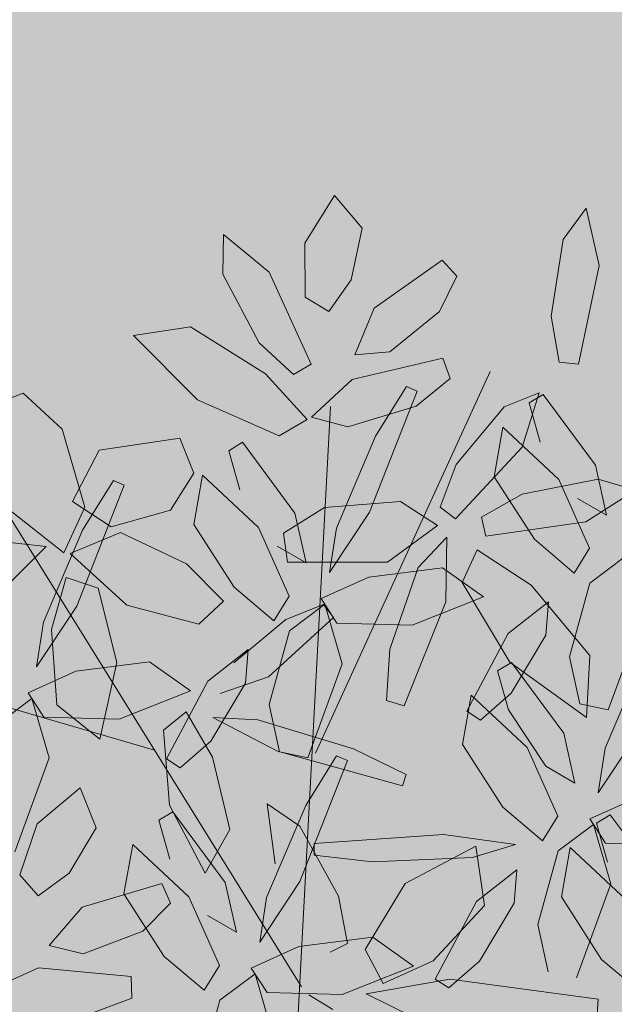
# Model space of a CAD drawing. Units: millimetres. Extents: x -949 to 173, y -174 to 1917.
# Drawn here: x -109 to -108, y 19 to 19 of the extents above; entities that cross this region are included whole.
import ezdxf

# ---------------------------------------------------------------- set-up
doc = ezdxf.new("R2010")
doc.units = ezdxf.units.MM
doc.layers.add('ARBOL', color=94, linetype='Continuous')

# ---------------------------------------------------------------- blocks, each defined once
blk = doc.blocks.new('AMAPA')
at = {"layer": 'ARBOL', "color": 201, "lineweight": 0}
for p, q in [((-0.2720863232980264, 1.055348233992845), (-0.2487301482642579, 1.093937050434988)), ((-0.2487301482642579, 1.093937050434988), (-0.2260849468621018, 1.067814888812791)), ((-0.06442212898627986, 1.060549569172508), (-0.04612589292855773, 1.085914189650794)), ((-0.04612589292855773, 1.085914189650794), (-0.03518418671683321, 1.039828894625771)), ((-0.3378709023522788, 1.029826382273086), (-0.3376741542961099, 1.061545763155209)), ((-0.3376741542961099, 1.061545763155209), (-0.3005478048594341, 1.031658455586239)), ((-0.2260849468621018, 1.067814888812791), (-0.2345856750180246, 1.026192106301778)), ((-0.2715837503910734, 1.011886684073488), (-0.2720863232980264, 1.055348233992845)), ((-0.07341386780126413, 0.9988049415392197), (-0.06442212898627986, 1.060549569172508)), ((-0.2159482027741433, 1.003780052378943), (-0.1615032459667418, 1.042861174187237)), ((-0.1615032459667418, 1.042861174187237), (-0.1496595728744978, 1.030180843457401)), ((-0.03518418671683321, 1.039828894625771), (-0.05115907173103551, 0.9601836617332538)), ((-0.3081939966018581, 0.9749326322757952), (-0.3378709023522788, 1.029826382273086)), ((-0.3005478048594341, 1.031658455586239), (-0.2659798139670784, 0.9581023063551584)), ((-0.1496595728744978, 1.030180843457401), (-0.1634059913467354, 1.0013800463812)), ((-0.2345856750180246, 1.026192106301778), (-0.2523048515049595, 1.000662093479377)), ((-0.2523048515049595, 1.000662093479377), (-0.2715837503910734, 1.011886684073488)), ((-0.2309688620498491, 0.966007918341802), (-0.2159482027741433, 1.003780052378943)), ((-0.1634059913467354, 1.0013800463812), (-0.2028437752405807, 0.9685347411541443)), ((-0.06668001342131902, 0.9617812736382803), (-0.07341386780126413, 0.9988049415392197)), ((-0.4092120814834743, 0.9797946347719062), (-0.3635015157924499, 0.9870204606422703)), ((-0.3635015157924499, 0.9870204606422703), (-0.3028008885898998, 0.9499805182097134)), ((-0.357147847860233, 0.9286014713086388), (-0.4092120814834743, 0.9797946347719062)), ((-0.2801122603896147, 0.9496307320237065), (-0.3081939966018581, 0.9749326322757952)), ((-0.2028437752405807, 0.9685347411541443), (-0.2309688620498491, 0.966007918341802)), ((-0.2329877380238941, 0.9460943167027835), (-0.1603152261973264, 0.9640167561565249)), ((-0.1603152261973264, 0.9640167561565249), (-0.1542519018221356, 0.9477594661891544)), ((-0.05115907173103551, 0.9601836617332538), (-0.06668001342131902, 0.9617812736382803)), ((-0.2659798139670784, 0.9581023063551584), (-0.2801122603896147, 0.9496307320237065)), ((-0.3028008885898998, 0.9499805182097134), (-0.2689726482585684, 0.9136427702303536)), ((-0.2654549512303674, 0.9154666642184566), (-0.2329877380238941, 0.9460943167027835)), ((-0.1542519018221356, 0.9477594661891544), (-0.1813115053337242, 0.925217781650872)), ((-0.2178275068936273, 0.8396856599140392), (-0.1805050065586329, 0.9372281525129438)), ((-0.1892405817507097, 0.9410320541692272), (-0.213729364189021, 0.9008377796494642)), ((-0.1805050065586329, 0.9372281525129438), (-0.1892405817507097, 0.9410320541692272)), ((-0.1105672411649721, 0.9253387095279777), (-0.08238036476859634, 0.9370267436613631)), ((-0.08238036476859634, 0.9370267436613631), (-0.0957479195481028, 0.8930164062708172)), ((-0.07936838573914429, 0.9356164564528626), (-0.09043129547717399, 0.928742980216839)), ((-0.0366907220354733, 0.8791624067609973), (-0.07936838573914429, 0.9356164564528626)), ((-0.5241463887032296, 0.9219864655308356), (-0.4974321030999818, 0.9322756287554057)), ((-0.4974321030999818, 0.9322756287554057), (-0.465860626859012, 0.9038504141408339)), ((-0.2912130431750484, 0.9001392385634972), (-0.357147847860233, 0.9286014713086388)), ((-0.09043129547717399, 0.928742980216839), (-0.08124611385846947, 0.8973682306627779)), ((-0.1813115053337242, 0.925217781650872), (-0.2360397856714371, 0.9079186848148311)), ((-0.1487351933233185, 0.8785648308394229), (-0.1105672411649721, 0.9253387095279777)), ((-0.2689726482585684, 0.9136427702303536), (-0.2912130431750484, 0.9001392385634972)), ((-0.2360397856714371, 0.9079186848148311), (-0.2654549512303674, 0.9154666642184566)), ((-0.465860626859012, 0.9038504141408339), (-0.4468692182290397, 0.8411556776879934)), ((-0.1113757435578009, 0.9089872844679121), (-0.1179641974172227, 0.8691355726175516)), ((-0.06581390152450695, 0.8673457874313044), (-0.1113757435578009, 0.9089872844679121)), ((-0.4358164012346606, 0.8871447298870407), (-0.3709783733434051, 0.8974486060301388)), ((-0.3709783733434051, 0.8974486060301388), (-0.3594565291373328, 0.8693431374072134)), ((-0.213729364189021, 0.9008377796494642), (-0.2443740190628887, 0.8264520978020755)), ((-0.4569952620668118, 0.845633598739596), (-0.4358164012346606, 0.8871447298870407)), ((-0.320551934955347, 0.8946930620115836), (-0.3316148446933767, 0.88781958577556)), ((-0.3316148446933767, 0.88781958577556), (-0.3224296630746721, 0.8564448362214989)), ((-0.277874271251676, 0.8382390123197183), (-0.320551934955347, 0.8946930620115836)), ((-0.0957479195481028, 0.8930164062708172), (-0.1487297566700363, 0.834937857426894)), ((-0.02718337228361634, 0.8391809482161534), (-0.0366907220354733, 0.8791624067609973)), ((-0.1612357156541293, 0.8442680766240755), (-0.1487351933233185, 0.8785648308394229)), ((-0.3594565291373328, 0.8693431374072134), (-0.3781355637647721, 0.8396158459918297)), ((-0.3525592927740036, 0.8680638900266331), (-0.3591477466334254, 0.8282121781762726)), ((-0.3069974507407096, 0.8264223929900254), (-0.3525592927740036, 0.8680638900266331)), ((-0.1179641974172227, 0.8691355726175516), (-0.08506705504532874, 0.8191577323038928)), ((-0.09541021306586117, 0.8553626985215033), (-0.03432038995242692, 0.8680624601920499)), ((-0.04059233518819383, 0.8123156178805857), (-0.06581390152450695, 0.8673457874313044)), ((-0.03432038995242692, 0.8680624601920499), (-0.004223398551403079, 0.8595602643429174)), ((-0.4526810885477062, 0.7616593749578442), (-0.4153585882127118, 0.8592018675567488)), ((-0.4240941634047886, 0.8630057692130322), (-0.4485829458430999, 0.8228114946932692)), ((-0.4153585882127118, 0.8592018675567488), (-0.4240941634047886, 0.8630057692130322)), ((-0.1278882250776405, 0.8363554493855645), (-0.09541021306586117, 0.8553626985215033)), ((-0.004223398551403079, 0.8595602643429174), (-0.04377376692673351, 0.8334960416530066)), ((-0.2542972226706297, 0.8429394953841438), (-0.1930922869087226, 0.8484596791872718)), ((-0.1930922869087226, 0.8484596791872718), (-0.1631493282002339, 0.8294024873041508)), ((-0.05071310633366011, 0.8523729158612241), (-0.02718337228361634, 0.8391809482161534)), ((-0.4468692182290397, 0.8411556776879934), (-0.4633742845689994, 0.8043597907490039)), ((-0.4256548088737873, 0.8256527734301926), (-0.4569952620668118, 0.845633598739596)), ((-0.3781355637647721, 0.8396158459918297), (-0.4256548088737873, 0.8256527734301926)), ((-0.2870114314227976, 0.8219217616147034), (-0.2542972226706297, 0.8429394953841438)), ((-0.2496005391753897, 0.790584556425074), (-0.2178275068936273, 0.8396856599140392)), ((-0.1487297566700363, 0.834937857426894), (-0.1612357156541293, 0.8442680766240755)), ((-0.4633742845689994, 0.8043597907490039), (-0.5069337822437774, 0.8378067223554808)), ((-0.268366921499819, 0.7982575537748744), (-0.277874271251676, 0.8382390123197183)), ((-0.1240732558858326, 0.8212260733412222), (-0.1278882250776405, 0.8363554493855645)), ((-0.04377376692673351, 0.8334960416530066), (-0.1240732558858326, 0.8212260733412222)), ((-0.3591477466334254, 0.8282121781762726), (-0.3262506042615314, 0.7782343378626138)), ((-0.2817758844043965, 0.7713922234393067), (-0.3069974507407096, 0.8264223929900254)), ((-0.2443740190628887, 0.8264520978020755), (-0.2496005391753897, 0.790584556425074)), ((-0.1631493282002339, 0.8294024873041508), (-0.2030289936942609, 0.7995024841411578)), ((-0.4485829458430999, 0.8228114946932692), (-0.4792276007169676, 0.7484258128458805)), ((-0.4583222050887343, 0.8038240412222422), (-0.4181188164784544, 0.8211866521817228)), ((-0.4181188164784544, 0.8211866521817228), (-0.3645828467228966, 0.7964870893626994)), ((-0.2834166326965715, 0.7987729426502028), (-0.2870114314227976, 0.8219217616147034)), ((-0.1783320908730275, 0.7954043260581329), (-0.1555855122242065, 0.82006796684027)), ((-0.1555855122242065, 0.82006796684027), (-0.155721433187864, 0.7681928414319827)), ((-0.08506705504532874, 0.8191577323038928), (-0.05271722807719925, 0.7922956230704585)), ((-0.477765073010687, 0.8091971553005806), (-0.5110870712337601, 0.7751198695959829)), ((-0.5093182459968375, 0.8124460178587469), (-0.477765073010687, 0.8091971553005806)), ((-0.2918966555498628, 0.8114495214199451), (-0.268366921499819, 0.7982575537748744)), ((-0.1309550748414949, 0.810113081181953), (-0.1428578911577461, 0.7837341880951953)), ((-0.08730273008950462, 0.7821620409933985), (-0.1309550748414949, 0.810113081181953)), ((-0.05271722807719925, 0.7922956230704585), (-0.04059233518819383, 0.8123156178805857)), ((-0.4123413972788512, 0.762748765196875), (-0.4583222050887343, 0.8038240412222422)), ((-0.04001905914037707, 0.7844005946881225), (-0.0118589803555551, 0.8060053921797135)), ((-0.3645828467228966, 0.7964870893626994), (-0.3346974603045965, 0.7666494419695482)), ((-0.2030289936942609, 0.7995024841411578), (-0.2834166326965715, 0.7987729426502028)), ((-0.1587136971315886, 0.7954573921208521), (-0.2179829325227729, 0.7872620125247067)), ((-0.2005640831785058, 0.7296835144622946), (-0.1783320908730275, 0.7954043260581329)), ((-0.1255731586097681, 0.7723647235202407), (-0.1587136971315886, 0.7954573921208521)), ((-0.4726730569464053, 0.7425879509078186), (-0.4614092804713437, 0.7844340708356867)), ((-0.4614092804713437, 0.7844340708356867), (-0.4355349735033087, 0.7762737244270284)), ((-0.2179829325227729, 0.7872620125247067), (-0.2561496058506236, 0.7696157877146561)), ((-0.05579556054317436, 0.7250068358175668), (-0.04001905914037707, 0.7844005946881225)), ((-0.4355349735033087, 0.7762737244270284), (-0.4197863289195993, 0.7166346582207552)), ((-0.3262506042615314, 0.7782343378626138), (-0.2939007772934019, 0.7513722286291795)), ((-0.1428578911577461, 0.7837341880951953), (-0.1037734240881036, 0.7201885801207482)), ((-0.03955399659844261, 0.7259801543909816), (-0.08730273008950462, 0.7821620409933985)), ((-0.2939007772934019, 0.7513722286291795), (-0.2817758844043965, 0.7713922234393067)), ((-0.2561496058506236, 0.7696157877146561), (-0.2432935113374697, 0.7500573104271098)), ((-0.155721433187864, 0.7681928414319827), (-0.1884787785852495, 0.6841182873870366)), ((-0.1827656328455305, 0.7491501454533136), (-0.1255731586097681, 0.7723647235202407)), ((-0.0733166288277971, 0.7689444295533576), (-0.1053185167547781, 0.7431609872330682)), ((-0.07510228457613266, 0.742028118053895), (-0.0733166288277971, 0.7689444295533576)), ((-0.4844541208294686, 0.712558271468879), (-0.4526810885477062, 0.7616593749578442)), ((-0.3542265409319043, 0.7479738772972269), (-0.4123413972788512, 0.762748765196875)), ((-0.3346974603045965, 0.7666494419695482), (-0.3542265409319043, 0.7479738772972269)), ((-0.2541579261501283, 0.7648872852448676), (-0.2843897367333739, 0.752446220281854)), ((-0.2812026083565797, 0.7434772002468435), (-0.2530425295717578, 0.7650819977384344)), ((-0.2461566552719887, 0.7546105000105854), (-0.2541579261501283, 0.7648872852448676)), ((-0.2530425295717578, 0.7650819977384344), (-0.2386098267916168, 0.7173735604699232)), ((-0.2843897367333739, 0.752446220281854), (-0.3259160737620732, 0.7173405756566353)), ((-0.297797788958178, 0.7062200466000377), (-0.2461566552719887, 0.7546105000105854)), ((0.002573722424585867, 0.7582969549112022), (-0.02427378265065272, 0.6825215220455902)), ((-0.4792276007169676, 0.7484258128458805), (-0.4844541208294686, 0.712558271468879)), ((-0.2432935113374697, 0.7500573104271098), (-0.1827656328455305, 0.7491501454533136)), ((-0.4678194443922621, 0.6820750176357251), (-0.4726730569464053, 0.7425879509078186)), ((-0.296979109759377, 0.6840834413762877), (-0.2812026083565797, 0.7434772002468435)), ((-0.1053185167547781, 0.7431609872330682), (-0.1379199541424896, 0.6803470634902169)), ((-0.1025845724998362, 0.6951072617384852), (-0.07510228457613266, 0.742028118053895)), ((-0.2025904516285664, 0.6883371998776511), (-0.2005640831785058, 0.7296835144622946)), ((-0.3145001780439998, 0.7280210351120786), (-0.3465020659709808, 0.7022375927917892)), ((-0.3162858337923353, 0.701104723612616), (-0.3145001780439998, 0.7280210351120786)), ((-0.04725371971744607, 0.6870726623155861), (-0.05579556054317436, 0.7250068358175668)), ((-0.04172865032933259, 0.676156833914547), (-0.03955399659844261, 0.7259801543909816)), ((0.004203329119263799, 0.7260171235166126), (-0.02644132610566885, 0.6516314413925102)), ((-0.3935672787856674, 0.7174311071646571), (-0.4528365141768518, 0.7092357275685117)), ((-0.4197863289195993, 0.7166346582207552), (-0.4329095190837506, 0.6546798439567283)), ((-0.360426740263847, 0.6943384385640456), (-0.3935672787856674, 0.7174311071646571)), ((-0.2386098267916168, 0.7173735604699232), (-0.2654573318668554, 0.6415981276043112)), ((-0.1026192416470622, 0.7198724058789594), (-0.1136821515019619, 0.712998929550622)), ((-0.1136821515019619, 0.712998929550622), (-0.1044969700678848, 0.6816241802305285)), ((-0.1037734240881036, 0.7201885801207482), (-0.04172865032933259, 0.676156833914547)), ((-0.05994157817758605, 0.6634183560024667), (-0.1026192416470622, 0.7198724058789594)), ((-0.4528365141768518, 0.7092357275685117), (-0.4910031875047025, 0.6915895027584611)), ((-0.3365544061239234, 0.692551419403344), (-0.297797788958178, 0.7062200466000377)), ((-0.3465020659709808, 0.7022375927917892), (-0.3791035033586923, 0.6394236690489379)), ((-0.3437681217160389, 0.6541838672972062), (-0.3162858337923353, 0.701104723612616)), ((-0.4910031875047025, 0.6915895027584611), (-0.4781470929915486, 0.6720310254709148)), ((-0.4176192144996094, 0.6711238604971186), (-0.360426740263847, 0.6943384385640456)), ((-0.1346265998840863, 0.693243233943349), (-0.1412150534420107, 0.6533915219513347)), ((-0.08906475761705224, 0.6516017370913687), (-0.1346265998840863, 0.693243233943349)), ((-0.1269555932208277, 0.6733174516371037), (-0.1025845724998362, 0.6951072617384852)), ((-0.5160561900106586, 0.6654509152906485), (-0.4878961112258366, 0.6870557127822394)), ((-0.4878961112258366, 0.6870557127822394), (-0.4734634084456957, 0.6393472755137282)), ((-0.4329095190837506, 0.6546798439567283), (-0.4678194443922621, 0.6820750176357251)), ((-0.2884372689336487, 0.646149267874307), (-0.296979109759377, 0.6840834413762877)), ((-0.1884787785852495, 0.6841182873870366), (-0.2025904516285664, 0.6883371998776511)), ((-0.1044969700678848, 0.6816241802305285), (-0.07396396224157797, 0.6366288652873209)), ((-0.02427378265065272, 0.6825215220455902), (-0.04725371971744607, 0.6870726623155861)), ((-0.3637488557887991, 0.6773831808063733), (-0.3818432860302892, 0.6625371439808987)), ((-0.3421779790601249, 0.6412891162690357), (-0.3637488557887991, 0.6773831808063733)), ((-0.3422065928889424, 0.673080806128155), (-0.2900299804446149, 0.6466602626767326)), ((-0.3059879548759454, 0.6716640134986847), (-0.3422065928889424, 0.673080806128155)), ((-0.1379199541424896, 0.6803470634902169), (-0.1269555932208277, 0.6733174516371037)), ((-0.4781470929915486, 0.6720310254709148), (-0.4176192144996094, 0.6711238604971186)), ((-0.2287865510702431, 0.6490306789837632), (-0.3059879548759454, 0.6716640134986847)), ((-0.3818432860302892, 0.6625371439808987), (-0.3763654657282132, 0.6022508230309995)), ((-0.0504342281915342, 0.6234368976422502), (-0.05994157817758605, 0.6634183560024667)), ((-0.03166784586710492, 0.6157639002922224), (0.0001051864146575099, 0.6648650037811876)), ((-0.3681391424370304, 0.6323940571958246), (-0.3437681217160389, 0.6541838672972062)), ((-0.1412150534420107, 0.6533915219513347), (-0.1083179111874415, 0.6034136815453621)), ((-0.06384319091193902, 0.5965715670724876), (-0.08906475761705224, 0.6516017370913687)), ((-0.02644132610566885, 0.6516314413925102), (-0.03166784586710492, 0.6157639002922224)), ((-0.2900299804446149, 0.6466602626767326), (-0.1890968865541254, 0.6198271223966003)), ((-0.2654573318668554, 0.6415981276043112), (-0.2884372689336487, 0.646149267874307)), ((-0.2423646832853592, 0.6433700168322503), (-0.2668534657236705, 0.6031757423124873)), ((-0.2336291080932824, 0.6395661151759668), (-0.2423646832853592, 0.6433700168322503)), ((-0.1862349467651256, 0.6289149849267233), (-0.2287865510702431, 0.6490306789837632)), ((-0.4734634084456957, 0.6393472755137282), (-0.5003109135209343, 0.5635718426481162)), ((-0.3791035033586923, 0.6394236690489379), (-0.3681391424370304, 0.6323940571958246)), ((-0.327780988367067, 0.5832138792568458), (-0.3421779790601249, 0.6412891162690357)), ((-0.2709516084282768, 0.5420236225770623), (-0.2336291080932824, 0.6395661151759668)), ((-0.07396396224157797, 0.6366288652873209), (-0.0504342281915342, 0.6234368976422502)), ((-0.1890968865541254, 0.6198271223966003), (-0.1862349467651256, 0.6289149849267233)), ((-0.482758176385687, 0.5863023400156635), (-0.4483579110005849, 0.6154781758907575)), ((-0.4483579110005849, 0.6154781758907575), (-0.4351788878798288, 0.5835174837397972)), ((-5.023921448810142e-05, 0.6124413563920825), (-0.03821691284383633, 0.5947951317236857)), ((-0.3763654657282132, 0.6022508230309995), (-0.3472518435182792, 0.5478238743339716)), ((-0.2979417669171198, 0.6042403197366184), (-0.2908150426960674, 0.5560569917752218)), ((-0.2713138487124525, 0.5864527605585863), (-0.2979417669171198, 0.6042403197366184)), ((-0.2668534657236705, 0.6031757423124873), (-0.2974981205975382, 0.5287900604650986)), ((-0.1083179111874415, 0.6034136815453621), (-0.07596808428615986, 0.5765515726382091)), ((-0.3736760364899965, 0.5970310246746067), (-0.3847389462280262, 0.590157548438583)), ((-0.3309983727863255, 0.5405769749827414), (-0.3736760364899965, 0.5970310246746067)), ((-0.07596808428615986, 0.5765515726382091), (-0.06384319091193902, 0.5965715670724876)), ((-0.03821691284383633, 0.5947951317236857), (-0.02536081802873014, 0.5752366542942582)), ((-0.02186241873596373, 0.5982454088591567), (-0.03292532847399343, 0.591371932623133)), ((0.02081524496770726, 0.5417913591672914), (-0.02186241873596373, 0.5982454088591567)), ((-0.4960815431795709, 0.5449302864715264), (-0.482758176385687, 0.5863023400156635)), ((-0.3847389462280262, 0.590157548438583), (-0.3755537646093217, 0.558782798884522)), ((-0.2396828596738487, 0.5303894827980002), (-0.2713138487124525, 0.5864527605585863)), ((-0.06326991558398731, 0.5686565440712457), (-0.03510983626347297, 0.5902613416055829)), ((-0.03510983626347297, 0.5902613416055829), (-0.02067713329870458, 0.5425529041031041)), ((-0.03292532847399343, 0.591371932623133), (-0.02374014685528891, 0.559997183069072)), ((-0.4351788878798288, 0.5835174837397972), (-0.4564558010761175, 0.5467477765641888)), ((-0.3472518435182792, 0.5478238743339716), (-0.327780988367067, 0.5832138792568458)), ((-0.1557087929159024, 0.5810001299187206), (-0.2598196075746273, 0.5727269735884875)), ((-0.09771462556227561, 0.5734423172184506), (-0.1557087929159024, 0.5810001299187206)), ((-0.4056833943086531, 0.5704018526896562), (-0.4122718481680749, 0.5305501408392956)), ((-0.3601215522753591, 0.5287603556530485), (-0.4056833943086531, 0.5704018526896562)), ((-0.2598196075746273, 0.5727269735884875), (-0.2594952305812512, 0.5632046460664242)), ((-0.1861369008661313, 0.5411496051633549), (-0.1297411854397978, 0.5718415808244117)), ((-0.1323416364275545, 0.5627293743577866), (-0.09771462556227561, 0.5734423172184506)), ((-0.1297411854397978, 0.5718415808244117), (-0.1221558654187902, 0.5241201047426784)), ((-0.05386977655462033, 0.5716162368742062), (-0.06045823041404219, 0.5317645250238456)), ((-0.008307934521326388, 0.5299747398375985), (-0.05386977655462033, 0.5716162368742062)), ((-0.02536081802873014, 0.5752366542942582), (0.03516706027858163, 0.5743294895546569)), ((-0.2594952305812512, 0.5632046460664242), (-0.2126753112011102, 0.5583905679770851)), ((-0.2126753112011102, 0.5583905679770851), (-0.1323416364275545, 0.5627293743577866)), ((-0.07904641686945979, 0.5092627852930036), (-0.06326991558398731, 0.5686565440712457)), ((-0.4564558010761175, 0.5467477765641888), (-0.4813643375659922, 0.5281651075099489)), ((-0.09656748496990986, 0.553200378794827), (-0.1285693728968909, 0.5274169364745376)), ((-0.09835314066867795, 0.5262840677139593), (-0.09656748496990986, 0.553200378794827)), ((-0.4813643375659922, 0.5281651075099489), (-0.4960815431795709, 0.5449302864715264)), ((-0.4458990778466614, 0.5195777360454485), (-0.381862514056138, 0.5393490760711757)), ((-0.381862514056138, 0.5393490760711757), (-0.3746579991848193, 0.523564325700363)), ((-0.3214910230344685, 0.5005955164378975), (-0.3309983727863255, 0.5405769749827414)), ((-0.3027246407100392, 0.492922519088097), (-0.2709516084282768, 0.5420236225770623)), ((-0.2177529373461766, 0.4877984063173244), (-0.1861369008661313, 0.5411496051633549)), ((-0.02067713329870458, 0.5425529041031041), (-0.04752463867544066, 0.4667774713791459)), ((-0.4122718481680749, 0.5305501408392956), (-0.3793747057961809, 0.4805723005256368)), ((-0.06045823041404219, 0.5317645250238456), (-0.02756108804214819, 0.4817866847101868)), ((-0.3746579991848193, 0.523564325700363), (-0.3968379025877766, 0.5006186986827288)), ((-0.334899985939046, 0.4737301861023298), (-0.3601215522753591, 0.5287603556530485)), ((-0.2974981205975382, 0.5287900604650986), (-0.3027246407100392, 0.492922519088097)), ((-0.2320374203618485, 0.4924186913924586), (-0.2396828596738487, 0.5303894827980002)), ((-0.1221558654187902, 0.5241201047426784), (-0.1631227239231521, 0.4793195560851018)), ((-0.1285693728968909, 0.5274169364745376), (-0.1611708099335374, 0.4646030130084)), ((-0.1258354288261216, 0.4793632112139221), (-0.09835314066867795, 0.5262840677139593)), ((-0.47213586558928, 0.4885296232221208), (-0.4458990778466614, 0.5195777360454485)), ((-0.3450207570845123, 0.5137874840829681), (-0.3214910230344685, 0.5005955164378975)), ((-0.07050457574223401, 0.4713286116491417), (-0.07904641686945979, 0.5092627852930036)), ((-0.3968379025877766, 0.5006186986827288), (-0.4446638944500592, 0.4819953955206984)), ((-0.2118377986662381, 0.4977953547838752), (-0.2711070340574224, 0.4895999751877298)), ((-0.24592773737686, 0.4853115760938636), (-0.2320374203618485, 0.4924186913924586)), ((-0.1786972601444177, 0.4747026861832637), (-0.2118377986662381, 0.4977953547838752)), ((-0.4446638944500592, 0.4819953955206984), (-0.47213586558928, 0.4885296232221208)), ((-0.2711070340574224, 0.4895999751877298), (-0.3092737073852732, 0.4719537503776792)), ((-0.2031312323224483, 0.4606024071390493), (-0.2177529373461766, 0.4877984063173244)), ((-0.3793747057961809, 0.4805723005256368), (-0.3470248788280514, 0.4537101912922026)), ((-0.1631227239231521, 0.4793195560851018), (-0.2031312323224483, 0.4606024071390493)), ((-0.1502064491282908, 0.4575734010629731), (-0.1258354288261216, 0.4793632112139221)), ((-0.02756108804214819, 0.4817866847101868), (0.004788738925981306, 0.4549245754767526)), ((-0.5208852318673962, 0.4515538472105618), (-0.4803732439363557, 0.4702875567011233)), ((-0.4803732439363557, 0.4702875567011233), (-0.4057706905446139, 0.4642075246472359)), ((-0.3470248788280514, 0.4537101912922026), (-0.334899985939046, 0.4737301861023298)), ((-0.3343267098912293, 0.4458151629098666), (-0.3061666311064073, 0.4674199604014575)), ((-0.3092737073852732, 0.4719537503776792), (-0.2964176128721192, 0.4523952730901328)), ((-0.3061666311064073, 0.4674199604014575), (-0.2917339283262663, 0.4197115231329462)), ((-0.23588973438018, 0.4514881081163367), (-0.1786972601444177, 0.4747026861832637)), ((-0.4057706905446139, 0.4642075246472359), (-0.4051831569508977, 0.4468662968408808)), ((-0.2165832751716152, 0.4521007730661495), (-0.1493598268798451, 0.4647723061809756)), ((-0.1611708099335374, 0.4646030130084), (-0.1502064491282908, 0.4575734010629731)), ((-0.1493598268798451, 0.4647723061809756), (-0.02997498685590472, 0.4497838356749071)), ((-0.2964176128721192, 0.4523952730901328), (-0.23588973438018, 0.4514881081163367)), ((-0.1773479614075768, 0.4333602251410866), (-0.2165832751716152, 0.4521007730661495)), ((-0.4051831569508977, 0.4468662968408808), (-0.4379999109696655, 0.4340830907226518)), ((-0.3501032112940266, 0.3864214040393108), (-0.3343267098912293, 0.4458151629098666)), ((-0.262644110518977, 0.4510478250090273), (-0.243362908614472, 0.439350166343047)), ((-0.02997498685590472, 0.4497838356749071), (-0.03091279051386664, 0.4333334818882122))]:
    blk.add_line(p, q, dxfattribs=at)
at = {"layer": 'ARBOL', "color": 44, "lineweight": 0}
for p, q in [((-0.2594525166464337, 0.6453615565187647), (-0.1220569783858991, 0.9536094335019243)), ((-0.2836234044207231, 0.150273475601125), (-0.2501893217722682, 0.9242946998340358)), ((-0.2687126088426339, 0.4571746929857454), (-0.5123615284137486, 0.8409382888560231)), ((-0.3888563719665399, 0.646409279497675), (-0.6536812354675021, 0.7208462392984529))]:
    blk.add_line(p, q, dxfattribs=at)

msp = doc.modelspace()

# ---------------------------------------------------------------- hatches: boundary and pattern name
at = {"linetype": 'ByBlock', "lineweight": 15, "transparency": 33554521}
h = msp.add_hatch(dxfattribs=at)
h.set_pattern_fill('AR-CONC', color=43, scale=0.0079)
h.set_pattern_definition([(49.99999999999999, (-3.572904908758574, 189.9223969130133), (1.439258885068432, -0.1259187757573344), [0.150495, -1.655445]), (355, (-3.572904908758574, 189.9223969130133), (-0.2784230292572578, 1.509349077388378), [0.120396, -1.324360614943]), (100.4514447, (-3.452967053458574, 189.9119037103634), (1.160835852013791, 1.383430240106341), [0.12790106952, -1.40691293234]), (46.18420000000001, (-3.572904908758574, 190.3237169130133), (2.141524423047827, -0.3321343906685445), [0.2257425, -2.4831675]), (96.63555760999992, (-3.394444698758574, 190.2960392630133), (1.875492659006874, 1.954666384322), [0.191851682806, -2.110371304464]), (351.1841511700001, (-3.572904908758574, 190.3237169130133), (1.875492659113319, 1.954666384225708), [0.180593739853, -1.986531882168]), (21, (-3.372244908758574, 190.2233869130133), (1.197753691026147, -0.8078950656779922), [0.150495, -1.655445]), (326.0000000000001, (-3.372244908758574, 190.2233869130133), (0.4882360239464119, 1.455084932366322), [0.120396, -1.324356]), (71.45144499999999, (-3.272432101218574, 190.1560623238033), (1.685989712301858, 0.6471898741986515), [0.12790106952, -1.40691050704]), (37.50000000000001, (-3.572904908758574, 189.9223969130133), (0.02439996567967535, 0.6679848070979096), [0, -1.3083032, 0, -1.344422, 0, -1.3293725]), (7.499999999999999, (-3.572904908758574, 189.9223969130133), (0.5278753338314155, 0.7914265410631443), [0, -0.7665212, 0, -1.2782042, 0, -0.5066665000000001]), (327.5, (-4.020376708758573, 189.9223969130133), (1.071165701818284, -0.04525707754212021), [0, -0.50165, 0, -1.565148, 0, -2.076831]), (317.5, (-4.221036708758573, 189.9223969130133), (1.170220532949543, 0.2008692791633309), [0, -0.6521450000000001, 0, -1.0394188, 0, -1.474851])])
h.paths.add_polyline_path([(-114.3792583067818, 14.0291956844155), (-82.35717820000743, 14.0291956844155), (-82.35717820000743, 15.98919568441551), (-110.787341896257, 15.98919568441551, -0.4102553063656545), (-112.4371908014515, 17.61686655482208), (-113.1149757831661, 67.69686655482204, -0.4181829282771272), (-111.4651268779715, 69.36919568441547), (-88.74717820000745, 69.36919568441547), (-88.74717820000745, 70.94919568441549), (-114.9971782000074, 70.94919568441549), (-114.9971782000074, 70.2191956844155), (-115.1397363044364, 70.2191956844155)])
h = msp.add_hatch(dxfattribs=at)
h.set_pattern_fill('AR-CONC', color=43, scale=0.0079)
h.set_pattern_definition([(49.99999999999999, (149.7583368305008, -178.1467079100219), (1.439258885068432, -0.1259187757573344), [0.150495, -1.655445]), (355, (149.7583368305008, -178.1467079100219), (-0.2784230292572578, 1.509349077388378), [0.120396, -1.324360614943]), (100.4514447, (149.8782746858008, -178.1572011126719), (1.160835852013791, 1.383430240106341), [0.12790106952, -1.40691293234]), (46.18420000000001, (149.7583368305008, -177.7453879100219), (2.141524423047827, -0.3321343906685445), [0.2257425, -2.4831675]), (96.63555760999992, (149.9367970405008, -177.7730655600218), (1.875492659006874, 1.954666384322), [0.191851682806, -2.110371304464]), (351.1841511700001, (149.7583368305008, -177.7453879100219), (1.875492659113319, 1.954666384225708), [0.180593739853, -1.986531882168]), (21, (149.9589968305008, -177.8457179100218), (1.197753691026147, -0.8078950656779922), [0.150495, -1.655445]), (326.0000000000001, (149.9589968305008, -177.8457179100218), (0.4882360239464119, 1.455084932366322), [0.120396, -1.324356]), (71.45144499999999, (150.0588096380408, -177.9130424992319), (1.685989712301858, 0.6471898741986515), [0.12790106952, -1.40691050704]), (37.50000000000001, (149.7583368305008, -178.1467079100219), (0.02439996567967535, 0.6679848070979096), [0, -1.3083032, 0, -1.344422, 0, -1.3293725]), (7.499999999999999, (149.7583368305008, -178.1467079100219), (0.5278753338314155, 0.7914265410631443), [0, -0.7665212, 0, -1.2782042, 0, -0.5066665000000001]), (327.5, (149.3108650305008, -178.1467079100219), (1.071165701818284, -0.04525707754212021), [0, -0.50165, 0, -1.565148, 0, -2.076831]), (317.5, (149.1102050305008, -178.1467079100219), (1.170220532949543, 0.2008692791633309), [0, -0.6521450000000001, 0, -1.0394188, 0, -1.474851])])
edge = h.paths.add_edge_path()
edge.add_line((-102.4671782000074, 33.96242418116145), (-102.4671782000074, 37.77235870401989))
edge.add_arc((-86.56141680285538, 52.62328783358411), 21.76105102320361, 187.642646366399, 223.0357523242647, ccw=False)
edge.add_line((-108.1291605946059, 49.72919568441554), (-108.1291605946059, 51.92919568441553))
edge.add_arc((-99.9271506395242, 57.38191876521498), 9.849119569745394, 146.3839099197608, 213.6160900802386, ccw=False)
edge.add_line((-108.1291605946058, 62.83464184601451), (-108.1291605946058, 69.21900676494269))
edge.add_arc((-117.2656565586916, 69.72449726861441), 9.150468794059531, 298.612244478716, 356.8332525826869, ccw=False)
edge.add_line((-112.8836848423446, 61.691477722504), (-112.7480808324653, 51.67200399859377))
edge.add_arc((-118.7222840131689, 45.93721126498571), 8.281240930064282, -42.277860358971225, 43.8286530122179, ccw=False)
edge.add_line((-112.5950675663752, 40.36619969114091), (-112.5431693724129, 36.53155946784457))
edge.add_arc((-117.8956988010161, 30.92875983370799), 7.748608586342685, -44.75787938621568, 46.30867203946201, ccw=False)
edge.add_line((-112.3935005504255, 25.47286857420315), (-112.4173014686992, 21.995206634971))
edge.add_line((-112.4173014686992, 21.995206634971), (-109.1056355770731, 20.08287986747865))
edge.add_arc((-111.1920012425676, 16.44391998603325), 4.194633560744433, -4.170407500552301, 60.17257564788872, ccw=False)
edge.add_line((-107.0084743552772, 16.13887328101606), (-102.4671469627813, 16.13919568663323))
edge.add_line((-102.4671469627813, 16.13919568663323), (-102.4671782000074, 16.57919568441554))
edge.add_line((-102.4671782000074, 16.57919568441554), (-106.8372073165536, 22.27053443763151))
edge.add_arc((-101.6816845450981, 26.22914340455455), 6.499999999999994, 129.0566987128792, 217.5184425172385, ccw=False)
edge.add_line((-105.7772638919403, 31.27654172584036), (-102.4671782000074, 33.96242418116145))
edge = h.paths.add_edge_path(flags=16)
edge.add_arc((-107.4491679949163, 37.14715870156604), 1.777140238934692, 0, 360)
at = {"true_color": 0xd7ebd2}
h = msp.add_hatch(color=254, dxfattribs=at)
h.dxf.hatch_style = 1
h.paths.add_polyline_path([(-109.1582111076657, 19.94002701067427), (-112.3435127708677, 21.77938455229154), (-112.2872045373429, 17.61889647569421, 0.4102553063656538), (-110.787341896257, 16.13919568441551), (-107.1584743552772, 16.13919568441551), (-107.1584743552772, 16.47607739495316, 0.2679288298144303)])

# ---------------------------------------------------------------- linework, layer by layer
at = {"color": 251, "true_color": 0x636466}
for points in [[(-107.0084743552772, 16.13887328101603), (-107.0084743552772, 16.47607739495317, 0.2679288298144307), (-109.0832012358803, 20.06992512126382), (-112.3458755044839, 21.95396159765963)], [(-107.1584743552772, 16.13887328101603), (-107.1584743552772, 16.47607739495317, 0.2679288298144302), (-109.1582111076657, 19.94002701067427), (-112.3435127708677, 21.77938455229153)]]:
    msp.add_lwpolyline(points, format="xyb", dxfattribs=at)

# ---------------------------------------------------------------- block references
at = {"layer": 'ARBOL', "xscale": 0.374920029165258, "yscale": 0.374920029165258, "zscale": 0.374920029165258, "rotation": 359.4121351242248}
msp.add_blockref('AMAPA', (-108.4607425576236, 18.3762697447676), dxfattribs=at)

doc.saveas('drawing.dxf')
